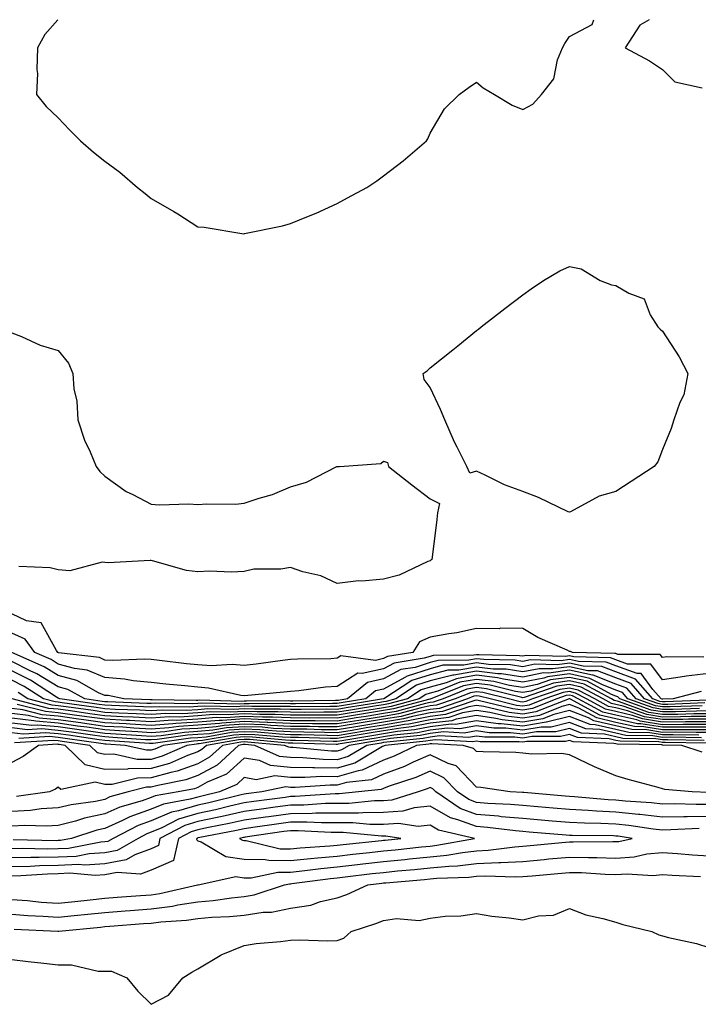
# Model space of a CAD drawing. Units: inches. Extents: x 928883 to 931523, y 7221338 to 7223978.
# Drawn here: x 931300 to 931446, y 7223766 to 7223978 of the extents above; entities that cross this region are included whole.
import ezdxf

# ---------------------------------------------------------------- set-up
doc = ezdxf.new("R2010")
doc.units = ezdxf.units.IN
doc.header["$MEASUREMENT"] = 0
doc.layers.add('Contour_92887221', color=7, linetype='Continuous', true_color=0x65d79b)

msp = doc.modelspace()

# ---------------------------------------------------------------- linework, layer by layer
at = {"layer": 'Contour_92887221'}
for points in [[(931307.93, 7223978, 3199), (931305.13, 7223974.83, 3199), (931303.54, 7223971.92, 3199), (931303.4, 7223967.27, 3199), (931303.54, 7223966.43, 3199), (931303.34, 7223961.92, 3199), (931305.45, 7223959.32, 3199), (931308.05, 7223956.88, 3199), (931310.46, 7223954.32, 3199), (931312.81, 7223951.92, 3199), (931315.62, 7223949.5, 3199), (931318.05, 7223947.6, 3199), (931321.31, 7223945.18, 3199), (931325.11, 7223941.92, 3199), (931326.71, 7223940.59, 3199), (931328.05, 7223939.52, 3199), (931332.9, 7223936.78, 3199), (931333.76, 7223936.22, 3199), (931338.05, 7223933.46, 3199), (931339.47, 7223933.35, 3199), (931348.01, 7223931.96, 3199), (931348.05, 7223931.96, 3199), (931348.1, 7223931.98, 3199), (931356.27, 7223933.7, 3199), (931358.05, 7223934.15, 3199), (931361.88, 7223935.75, 3199), (931363.57, 7223936.41, 3199), (931368.05, 7223938.44, 3199), (931370.3, 7223939.67, 3199), (931374.46, 7223941.92, 3199), (931376.62, 7223943.35, 3199), (931378.05, 7223944.4, 3199), (931382.3, 7223947.68, 3199), (931387.32, 7223951.92, 3199), (931387.56, 7223952.41, 3199), (931388.05, 7223953.56, 3199), (931391.17, 7223958.8, 3199), (931394.32, 7223961.92, 3199), (931396.47, 7223963.5, 3199), (931398.05, 7223964.54, 3199), (931399.5, 7223963.37, 3199), (931401.95, 7223961.92, 3199), (931405.72, 7223959.6, 3199), (931408.05, 7223958.72, 3199), (931410.16, 7223959.81, 3199), (931412.06, 7223961.92, 3199), (931414.68, 7223965.3, 3199), (931415.51, 7223969.38, 3199), (931416.52, 7223971.92, 3199), (931417.08, 7223972.88, 3199), (931418.05, 7223974.38, 3199), (931422.96, 7223977, 3199), (931423.31, 7223978, 3199)], [(931435.22, 7223978, 3199), (931433.17, 7223976.8, 3199), (931430.05, 7223971.92, 3199), (931435.26, 7223969.13, 3199), (931438.05, 7223967.31, 3199), (931440.73, 7223964.6, 3199), (931446.59, 7223963.38, 3199)], [(931298.05, 7223910.63, 3198), (931300.13, 7223909.85, 3198), (931304.17, 7223908.03, 3198), (931308.05, 7223906.86, 3198), (931310.25, 7223904.13, 3198), (931311.18, 7223901.92, 3198), (931311.38, 7223898.6, 3198), (931312.07, 7223895.94, 3198), (931312.22, 7223891.92, 3198), (931313.69, 7223887.56, 3198), (931314.92, 7223885.06, 3198), (931316.23, 7223881.92, 3198), (931316.96, 7223880.83, 3198), (931318.05, 7223879.81, 3198), (931322.63, 7223876.51, 3198), (931324.11, 7223875.85, 3198), (931328.05, 7223873.83, 3198), (931329.78, 7223873.66, 3198), (931336.11, 7223873.87, 3198), (931338.05, 7223873.72, 3198), (931340.04, 7223873.91, 3198), (931346.16, 7223873.81, 3198), (931348.05, 7223874.05, 3198), (931351.26, 7223875.12, 3198), (931354.12, 7223875.85, 3198), (931358.05, 7223877.56, 3198), (931361.47, 7223878.5, 3198), (931368.01, 7223881.88, 3198), (931368.05, 7223881.9, 3198), (931368.08, 7223881.88, 3198), (931368.54, 7223881.92, 3198), (931377.45, 7223882.53, 3198), (931378.05, 7223883.07, 3198), (931378.91, 7223882.78, 3198), (931379.1, 7223881.92, 3198), (931384.1, 7223877.97, 3198), (931388.05, 7223874.95, 3198), (931390.07, 7223873.93, 3198), (931389.67, 7223871.92, 3198), (931389.49, 7223870.49, 3198), (931388.49, 7223862.37, 3198), (931388.44, 7223861.92, 3198), (931388.21, 7223861.76, 3198), (931388.05, 7223861.63, 3198), (931387.6, 7223861.47, 3198), (931381.44, 7223858.54, 3198), (931378.05, 7223857.68, 3198), (931373.39, 7223857.25, 3198), (931372.68, 7223857.29, 3198), (931368.05, 7223856.72, 3198), (931364.54, 7223858.42, 3198), (931360.7, 7223859.26, 3198), (931358.05, 7223860.16, 3198), (931355.94, 7223859.81, 3198), (931350.13, 7223859.83, 3198), (931348.05, 7223859.3, 3198), (931345.31, 7223859.19, 3198), (931340.57, 7223859.4, 3198), (931338.05, 7223859.26, 3198), (931335.65, 7223859.52, 3198), (931328.33, 7223861.65, 3198), (931328.05, 7223861.69, 3198), (931327.82, 7223861.69, 3198), (931318.76, 7223861.22, 3198), (931318.05, 7223861.24, 3198), (931317.47, 7223861.33, 3198), (931310.51, 7223859.46, 3198), (931308.05, 7223859.67, 3198), (931306.28, 7223860.14, 3198), (931299.56, 7223860.42, 3198)], [(931446.99, 7223840.87, 3199), (931439.02, 7223840.94, 3199), (931438.05, 7223840.81, 3199), (931437.58, 7223841.45, 3199), (931428.48, 7223841.49, 3199), (931428.05, 7223841.65, 3199), (931427.85, 7223841.72, 3199), (931418.69, 7223841.92, 3199), (931418.26, 7223842.13, 3199), (931418.05, 7223842.15, 3199), (931417.58, 7223842.39, 3199), (931411.27, 7223845.14, 3199), (931408.05, 7223847.06, 3199), (931403.23, 7223847.1, 3199), (931402.95, 7223847.02, 3199), (931398.05, 7223847.06, 3199), (931393.84, 7223846.12, 3199), (931392.08, 7223845.94, 3199), (931388.05, 7223845.22, 3199), (931385.8, 7223844.17, 3199), (931384.38, 7223841.92, 3199), (931378.91, 7223841.06, 3199), (931378.05, 7223840.59, 3199), (931376.32, 7223840.2, 3199), (931368.82, 7223841.16, 3199), (931368.05, 7223840.67, 3199), (931366.7, 7223840.57, 3199), (931359.49, 7223840.47, 3199), (931358.05, 7223840.38, 3199), (931356.29, 7223840.16, 3199), (931350.6, 7223839.36, 3199), (931348.05, 7223839.09, 3199), (931345.46, 7223839.32, 3199), (931340.95, 7223839.03, 3199), (931338.05, 7223839.22, 3199), (931335.61, 7223839.48, 3199), (931329.8, 7223840.18, 3199), (931328.05, 7223840.36, 3199), (931326.62, 7223840.49, 3199), (931319.81, 7223840.16, 3199), (931318.05, 7223840.28, 3199), (931316.91, 7223840.79, 3199), (931308.12, 7223841.84, 3199), (931308.05, 7223841.86, 3199), (931308.02, 7223841.88, 3199), (931307.95, 7223841.92, 3199), (931307.64, 7223842.33, 3199), (931304.39, 7223848.27, 3199), (931301.23, 7223848.74, 3199), (931298.05, 7223850.22, 3199)], [(931448.05, 7223837.35, 3200), (931443.17, 7223836.8, 3200), (931442.84, 7223836.72, 3200), (931438.05, 7223836, 3200), (931435.54, 7223839.4, 3200), (931430.55, 7223839.42, 3200), (931428.05, 7223840.34, 3200), (931426.9, 7223840.77, 3200), (931419.02, 7223840.94, 3200), (931418.05, 7223841.16, 3200), (931417.17, 7223841.04, 3200), (931408.75, 7223841.22, 3200), (931408.05, 7223841.08, 3200), (931407.32, 7223841.2, 3200), (931398.61, 7223841.37, 3200), (931398.05, 7223841.43, 3200), (931397.46, 7223841.33, 3200), (931388.73, 7223841.24, 3200), (931388.05, 7223841.06, 3200), (931386.78, 7223840.65, 3200), (931380.33, 7223839.63, 3200), (931378.05, 7223838.4, 3200), (931373.47, 7223837.35, 3200), (931372.51, 7223837.47, 3200), (931368.05, 7223834.58, 3200), (931365.55, 7223834.42, 3200), (931359.81, 7223833.68, 3200), (931358.05, 7223833.54, 3200), (931356.59, 7223833.37, 3200), (931348.81, 7223832.68, 3200), (931348.05, 7223832.58, 3200), (931347.31, 7223832.66, 3200), (931340.38, 7223834.24, 3200), (931338.05, 7223834.42, 3200), (931335.26, 7223834.71, 3200), (931331.22, 7223835.1, 3200), (931328.05, 7223835.44, 3200), (931324.18, 7223835.79, 3200), (931322.31, 7223836.18, 3200), (931318.05, 7223836.49, 3200), (931314.25, 7223838.11, 3200), (931311.52, 7223838.44, 3200), (931308.05, 7223839.42, 3200), (931306.5, 7223840.36, 3200), (931303.01, 7223841.92, 3200), (931300.89, 7223844.75, 3200), (931298.05, 7223846.08, 3200)], [(931446.43, 7223833.54, 3201), (931440.38, 7223831.92, 3201), (931438.13, 7223831.84, 3201), (931438.05, 7223831.84, 3201), (931437.98, 7223831.84, 3201), (931437.78, 7223831.92, 3201), (931436, 7223833.97, 3201), (931433.49, 7223837.37, 3201), (931432.61, 7223837.37, 3201), (931428.05, 7223839.03, 3201), (931425.96, 7223839.83, 3201), (931420.01, 7223839.97, 3201), (931418.05, 7223840.4, 3201), (931416.28, 7223840.14, 3201), (931409.68, 7223840.3, 3201), (931408.05, 7223839.97, 3201), (931406.36, 7223840.22, 3201), (931399.61, 7223840.36, 3201), (931398.05, 7223840.55, 3201), (931396.39, 7223840.26, 3201), (931389.78, 7223840.18, 3201), (931388.05, 7223839.75, 3201), (931384.83, 7223838.7, 3201), (931381.75, 7223838.21, 3201), (931378.05, 7223836.22, 3201), (931374.56, 7223835.42, 3201), (931370.27, 7223831.92, 3201), (931368.35, 7223831.61, 3201), (931368.05, 7223831.57, 3201), (931367.7, 7223831.57, 3201), (931358.51, 7223831.45, 3201), (931358.05, 7223831.45, 3201), (931357.61, 7223831.47, 3201), (931348.56, 7223831.41, 3201), (931348.05, 7223831.43, 3201), (931347.52, 7223831.39, 3201), (931338.35, 7223831.63, 3201), (931338.05, 7223831.59, 3201), (931337.71, 7223831.57, 3201), (931328.26, 7223831.71, 3201), (931327.84, 7223831.71, 3201), (931322.15, 7223831.92, 3201), (931318.76, 7223832.62, 3201), (931318.05, 7223832.68, 3201), (931316.72, 7223833.25, 3201), (931312, 7223835.87, 3201), (931308.05, 7223836.96, 3201), (931304.97, 7223838.83, 3201), (931298.07, 7223841.92, 3201)], [(931447.76, 7223831.63, 3202), (931438.67, 7223831.3, 3202), (931438.05, 7223831.3, 3202), (931437.51, 7223831.37, 3202), (931436, 7223831.92, 3202), (931432.3, 7223836.18, 3202), (931428.05, 7223837.74, 3202), (931425.01, 7223838.87, 3202), (931421, 7223838.97, 3202), (931418.05, 7223839.63, 3202), (931415.39, 7223839.26, 3202), (931410.61, 7223839.36, 3202), (931408.05, 7223838.85, 3202), (931405.39, 7223839.26, 3202), (931400.62, 7223839.34, 3202), (931398.05, 7223839.65, 3202), (931395.32, 7223839.19, 3202), (931390.83, 7223839.15, 3202), (931388.05, 7223838.42, 3202), (931383.14, 7223836.84, 3202), (931382.63, 7223836.51, 3202), (931378.05, 7223834.03, 3202), (931376.34, 7223833.64, 3202), (931374.23, 7223831.92, 3202), (931368.89, 7223831.08, 3202), (931368.05, 7223830.94, 3202), (931367.07, 7223830.94, 3202), (931359.12, 7223830.85, 3202), (931358.05, 7223830.87, 3202), (931357.03, 7223830.9, 3202), (931349.13, 7223830.85, 3202), (931348.05, 7223830.88, 3202), (931346.94, 7223830.81, 3202), (931338.96, 7223831, 3202), (931338.05, 7223830.92, 3202), (931337, 7223830.87, 3202), (931328.99, 7223830.98, 3202), (931328.05, 7223830.92, 3202), (931327.1, 7223830.96, 3202), (931318.69, 7223831.28, 3202), (931318.05, 7223831.31, 3202), (931317.52, 7223831.39, 3202), (931313.74, 7223831.92, 3202), (931310.08, 7223833.95, 3202), (931308.05, 7223834.52, 3202), (931303.45, 7223837.33, 3202), (931302.01, 7223837.97, 3202), (931298.05, 7223839.93, 3202)], [(931447.17, 7223831.04, 3203), (931439.22, 7223830.75, 3203), (931438.05, 7223830.75, 3203), (931437.04, 7223830.9, 3203), (931434.22, 7223831.92, 3203), (931431.35, 7223835.22, 3203), (931428.05, 7223836.43, 3203), (931424.07, 7223837.94, 3203), (931421.99, 7223837.97, 3203), (931418.05, 7223838.85, 3203), (931414.5, 7223838.37, 3203), (931411.54, 7223838.42, 3203), (931408.05, 7223837.74, 3203), (931404.42, 7223838.29, 3203), (931401.63, 7223838.35, 3203), (931398.05, 7223838.78, 3203), (931394.25, 7223838.11, 3203), (931391.88, 7223838.09, 3203), (931388.05, 7223837.12, 3203), (931384.13, 7223835.85, 3203), (931378.14, 7223831.92, 3203), (931378.07, 7223831.9, 3203), (931378.05, 7223831.9, 3203), (931378.03, 7223831.9, 3203), (931369.44, 7223830.53, 3203), (931368.05, 7223830.3, 3203), (931366.45, 7223830.32, 3203), (931359.73, 7223830.24, 3203), (931358.05, 7223830.26, 3203), (931356.45, 7223830.32, 3203), (931349.7, 7223830.26, 3203), (931348.05, 7223830.34, 3203), (931346.35, 7223830.22, 3203), (931339.58, 7223830.38, 3203), (931338.05, 7223830.26, 3203), (931336.28, 7223830.16, 3203), (931329.72, 7223830.24, 3203), (931328.05, 7223830.12, 3203), (931326.36, 7223830.22, 3203), (931319.49, 7223830.47, 3203), (931318.05, 7223830.55, 3203), (931316.85, 7223830.73, 3203), (931308.36, 7223831.92, 3203), (931308.16, 7223832.04, 3203), (931308.05, 7223832.06, 3203), (931307.69, 7223832.29, 3203), (931302.07, 7223835.94, 3203), (931298.05, 7223837.94, 3203)], [(931446.59, 7223830.46, 3204), (931439.76, 7223830.22, 3204), (931438.05, 7223830.2, 3204), (931436.57, 7223830.44, 3204), (931432.43, 7223831.92, 3204), (931430.39, 7223834.26, 3204), (931428.05, 7223835.12, 3204), (931423.12, 7223837, 3204), (931422.98, 7223837, 3204), (931418.05, 7223838.09, 3204), (931413.61, 7223837.49, 3204), (931412.47, 7223837.51, 3204), (931408.05, 7223836.61, 3204), (931403.45, 7223837.31, 3204), (931402.63, 7223837.33, 3204), (931398.05, 7223837.9, 3204), (931393.18, 7223837.06, 3204), (931392.92, 7223837.04, 3204), (931388.05, 7223835.79, 3204), (931385.13, 7223834.85, 3204), (931380.66, 7223831.92, 3204), (931378.6, 7223831.37, 3204), (931378.05, 7223831.28, 3204), (931377.28, 7223831.14, 3204), (931369.98, 7223829.99, 3204), (931368.05, 7223829.67, 3204), (931365.83, 7223829.69, 3204), (931360.34, 7223829.63, 3204), (931358.05, 7223829.65, 3204), (931355.87, 7223829.73, 3204), (931350.27, 7223829.69, 3204), (931348.05, 7223829.79, 3204), (931345.76, 7223829.63, 3204), (931340.2, 7223829.77, 3204), (931338.05, 7223829.6, 3204), (931335.57, 7223829.44, 3204), (931330.45, 7223829.52, 3204), (931328.05, 7223829.34, 3204), (931325.61, 7223829.48, 3204), (931320.29, 7223829.67, 3204), (931318.05, 7223829.79, 3204), (931316.19, 7223830.06, 3204), (931308.88, 7223831.08, 3204), (931308.05, 7223831.22, 3204), (931307.4, 7223831.26, 3204), (931304.86, 7223831.92, 3204), (931300.73, 7223834.6, 3204), (931298.05, 7223835.94, 3204)], [(931446.01, 7223829.87, 3205), (931440.3, 7223829.67, 3205), (931438.05, 7223829.65, 3205), (931436.1, 7223829.97, 3205), (931430.65, 7223831.92, 3205), (931429.44, 7223833.31, 3205), (931428.05, 7223833.81, 3205), (931424.99, 7223834.99, 3205), (931422.47, 7223836.33, 3205), (931418.05, 7223837.33, 3205), (931413.3, 7223836.67, 3205), (931412.53, 7223836.39, 3205), (931408.05, 7223835.49, 3205), (931403.83, 7223836.14, 3205), (931402.59, 7223836.45, 3205), (931398.05, 7223837, 3205), (931393.71, 7223836.26, 3205), (931391.49, 7223835.36, 3205), (931388.05, 7223834.48, 3205), (931386.12, 7223833.85, 3205), (931383.17, 7223831.92, 3205), (931379.14, 7223830.83, 3205), (931378.05, 7223830.65, 3205), (931376.53, 7223830.4, 3205), (931370.52, 7223829.44, 3205), (931368.05, 7223829.05, 3205), (931365.2, 7223829.07, 3205), (931360.95, 7223829.03, 3205), (931358.05, 7223829.05, 3205), (931355.29, 7223829.17, 3205), (931350.84, 7223829.13, 3205), (931348.05, 7223829.24, 3205), (931345.17, 7223829.05, 3205), (931340.82, 7223829.15, 3205), (931338.05, 7223828.91, 3205), (931334.86, 7223828.74, 3205), (931331.18, 7223828.78, 3205), (931328.05, 7223828.56, 3205), (931324.87, 7223828.74, 3205), (931321.09, 7223828.87, 3205), (931318.05, 7223829.03, 3205), (931315.53, 7223829.4, 3205), (931309.76, 7223830.2, 3205), (931308.05, 7223830.46, 3205), (931306.7, 7223830.57, 3205), (931301.47, 7223831.92, 3205), (931299.4, 7223833.27, 3205)], [(931448.05, 7223828.17, 3208), (931444.26, 7223828.13, 3208), (931441.93, 7223828.05, 3208), (931438.05, 7223828.01, 3208), (931434.68, 7223828.56, 3208), (931429.59, 7223830.38, 3208), (931428.05, 7223830.73, 3208), (931427.08, 7223830.96, 3208), (931425.29, 7223831.92, 3208), (931420.58, 7223834.46, 3208), (931418.05, 7223835.03, 3208), (931415.33, 7223834.63, 3208), (931408.33, 7223832.21, 3208), (931408.05, 7223832.15, 3208), (931407.78, 7223832.19, 3208), (931400.22, 7223834.09, 3208), (931398.05, 7223834.34, 3208), (931395.98, 7223833.99, 3208), (931390.84, 7223831.92, 3208), (931388.75, 7223831.22, 3208), (931388.05, 7223831.14, 3208), (931387.06, 7223830.94, 3208), (931380.74, 7223829.22, 3208), (931378.05, 7223828.78, 3208), (931374.3, 7223828.17, 3208), (931372.15, 7223827.82, 3208), (931368.05, 7223827.15, 3208), (931363.33, 7223827.19, 3208), (931362.78, 7223827.19, 3208), (931358.05, 7223827.23, 3208), (931353.56, 7223827.43, 3208), (931352.55, 7223827.43, 3208), (931348.05, 7223827.6, 3208), (931343.41, 7223827.27, 3208), (931342.67, 7223827.29, 3208), (931338.05, 7223826.92, 3208), (931333.34, 7223826.63, 3208), (931332.67, 7223826.55, 3208), (931328.05, 7223826.22, 3208), (931323.5, 7223826.47, 3208), (931322.65, 7223826.53, 3208), (931318.05, 7223826.76, 3208), (931313.54, 7223827.41, 3208), (931312.41, 7223827.56, 3208), (931308.05, 7223828.19, 3208), (931304.61, 7223828.48, 3208), (931300.4, 7223829.58, 3208), (931298.05, 7223829.85, 3208)], [(931448.05, 7223829.32, 3206), (931445.42, 7223829.3, 3206), (931440.84, 7223829.13, 3206), (931438.05, 7223829.11, 3206), (931435.62, 7223829.5, 3206), (931428.87, 7223831.92, 3206), (931428.49, 7223832.35, 3206), (931428.05, 7223832.53, 3206), (931427.09, 7223832.88, 3206), (931421.84, 7223835.71, 3206), (931418.05, 7223836.55, 3206), (931413.98, 7223836, 3206), (931411.13, 7223835.01, 3206), (931408.05, 7223834.38, 3206), (931405.14, 7223834.83, 3206), (931401.8, 7223835.67, 3206), (931398.05, 7223836.12, 3206), (931394.47, 7223835.49, 3206), (931389.71, 7223833.58, 3206), (931388.05, 7223833.15, 3206), (931387.12, 7223832.86, 3206), (931385.69, 7223831.92, 3206), (931379.67, 7223830.3, 3206), (931378.05, 7223830.03, 3206), (931375.78, 7223829.65, 3206), (931371.06, 7223828.91, 3206), (931368.05, 7223828.42, 3206), (931364.58, 7223828.44, 3206), (931361.56, 7223828.4, 3206), (931358.05, 7223828.44, 3206), (931354.71, 7223828.58, 3206), (931351.41, 7223828.56, 3206), (931348.05, 7223828.7, 3206), (931344.58, 7223828.46, 3206), (931341.44, 7223828.54, 3206), (931338.05, 7223828.25, 3206), (931334.15, 7223828.01, 3206), (931331.92, 7223828.05, 3206), (931328.05, 7223827.78, 3206), (931324.13, 7223827.99, 3206), (931321.89, 7223828.07, 3206), (931318.05, 7223828.29, 3206), (931314.86, 7223828.74, 3206), (931310.64, 7223829.32, 3206), (931308.05, 7223829.69, 3206), (931306, 7223829.87, 3206), (931298.09, 7223831.92, 3206)], [(931448.05, 7223828.74, 3207), (931444.84, 7223828.72, 3207), (931441.38, 7223828.58, 3207), (931438.05, 7223828.56, 3207), (931435.15, 7223829.03, 3207), (931428.59, 7223831.37, 3207), (931428.05, 7223831.51, 3207), (931427.71, 7223831.59, 3207), (931427.08, 7223831.92, 3207), (931421.21, 7223835.08, 3207), (931418.05, 7223835.79, 3207), (931414.65, 7223835.32, 3207), (931409.73, 7223833.6, 3207), (931408.05, 7223833.27, 3207), (931406.46, 7223833.5, 3207), (931401, 7223834.87, 3207), (931398.05, 7223835.24, 3207), (931395.22, 7223834.75, 3207), (931388.21, 7223831.92, 3207), (931388.09, 7223831.88, 3207), (931388.05, 7223831.88, 3207), (931388, 7223831.86, 3207), (931380.21, 7223829.77, 3207), (931378.05, 7223829.4, 3207), (931375.04, 7223828.91, 3207), (931371.6, 7223828.37, 3207), (931368.05, 7223827.78, 3207), (931363.95, 7223827.82, 3207), (931362.17, 7223827.8, 3207), (931358.05, 7223827.84, 3207), (931354.13, 7223828.01, 3207), (931351.98, 7223827.99, 3207), (931348.05, 7223828.15, 3207), (931344, 7223827.86, 3207), (931342.05, 7223827.92, 3207), (931338.05, 7223827.58, 3207), (931333.44, 7223827.31, 3207), (931332.65, 7223827.33, 3207), (931328.05, 7223827, 3207), (931323.39, 7223827.25, 3207), (931322.69, 7223827.27, 3207), (931318.05, 7223827.53, 3207), (931314.2, 7223828.07, 3207), (931311.52, 7223828.44, 3207), (931308.05, 7223828.93, 3207), (931305.31, 7223829.19, 3207), (931299.22, 7223830.75, 3207)], [(931448.05, 7223827.58, 3209), (931443.67, 7223827.55, 3209), (931442.47, 7223827.51, 3209), (931438.05, 7223827.47, 3209), (931434.21, 7223828.07, 3209), (931430.58, 7223829.38, 3209), (931428.05, 7223829.97, 3209), (931426.46, 7223830.32, 3209), (931423.49, 7223831.92, 3209), (931419.96, 7223833.83, 3209), (931418.05, 7223834.24, 3209), (931416, 7223833.97, 3209), (931410.13, 7223831.92, 3209), (931408.64, 7223831.33, 3209), (931408.05, 7223831.24, 3209), (931407.43, 7223831.3, 3209), (931404.92, 7223831.92, 3209), (931399.43, 7223833.29, 3209), (931398.05, 7223833.46, 3209), (931396.74, 7223833.23, 3209), (931393.47, 7223831.92, 3209), (931389.42, 7223830.55, 3209), (931388.05, 7223830.4, 3209), (931386.14, 7223830.01, 3209), (931381.28, 7223828.7, 3209), (931378.05, 7223828.15, 3209), (931373.55, 7223827.43, 3209), (931372.69, 7223827.29, 3209), (931368.05, 7223826.53, 3209), (931363.4, 7223826.57, 3209), (931362.72, 7223826.59, 3209), (931358.05, 7223826.63, 3209), (931353.13, 7223826.84, 3209), (931352.98, 7223826.86, 3209), (931348.05, 7223827.06, 3209), (931343.25, 7223826.72, 3209), (931342.77, 7223826.63, 3209), (931338.05, 7223826.24, 3209), (931333.97, 7223826, 3209), (931331.83, 7223825.71, 3209), (931328.05, 7223825.44, 3209), (931324.33, 7223825.63, 3209), (931321.94, 7223825.81, 3209), (931318.05, 7223826, 3209), (931313.28, 7223826.69, 3209), (931312.87, 7223826.74, 3209), (931308.05, 7223827.43, 3209), (931303.91, 7223827.78, 3209), (931301.58, 7223828.38, 3209), (931298.05, 7223828.81, 3209)], [(931448.05, 7223827, 3210), (931443.09, 7223826.96, 3210), (931443.01, 7223826.96, 3210), (931438.05, 7223826.92, 3210), (931433.74, 7223827.6, 3210), (931431.59, 7223828.38, 3210), (931428.05, 7223829.19, 3210), (931425.83, 7223829.69, 3210), (931421.7, 7223831.92, 3210), (931419.33, 7223833.19, 3210), (931418.05, 7223833.48, 3210), (931416.68, 7223833.29, 3210), (931412.74, 7223831.92, 3210), (931409.38, 7223830.59, 3210), (931408.05, 7223830.38, 3210), (931406.66, 7223830.53, 3210), (931400.97, 7223831.92, 3210), (931398.64, 7223832.51, 3210), (931398.05, 7223832.58, 3210), (931397.49, 7223832.49, 3210), (931396.1, 7223831.92, 3210), (931390.08, 7223829.89, 3210), (931388.05, 7223829.65, 3210), (931385.21, 7223829.07, 3210), (931381.81, 7223828.15, 3210), (931378.05, 7223827.53, 3210), (931373.23, 7223826.74, 3210), (931372.8, 7223826.67, 3210), (931368.05, 7223825.9, 3210), (931364.04, 7223825.94, 3210), (931362.12, 7223825.98, 3210), (931358.05, 7223826.02, 3210), (931353.76, 7223826.22, 3210), (931352.45, 7223826.33, 3210), (931348.05, 7223826.49, 3210), (931343.76, 7223826.22, 3210), (931342.03, 7223825.9, 3210), (931338.05, 7223825.57, 3210), (931334.6, 7223825.38, 3210), (931330.99, 7223824.85, 3210), (931328.05, 7223824.65, 3210), (931325.16, 7223824.81, 3210), (931321.21, 7223825.08, 3210), (931318.05, 7223825.24, 3210), (931314.17, 7223825.81, 3210), (931312.21, 7223826.08, 3210), (931308.05, 7223826.67, 3210), (931303.22, 7223827.1, 3210), (931302.76, 7223827.21, 3210), (931298.05, 7223827.76, 3210)], [(931448.05, 7223826.43, 3211), (931443.58, 7223826.39, 3211), (931442.54, 7223826.41, 3211), (931438.05, 7223826.37, 3211), (931433.27, 7223827.13, 3211), (931432.58, 7223827.39, 3211), (931428.05, 7223828.42, 3211), (931425.2, 7223829.07, 3211), (931419.91, 7223831.92, 3211), (931418.7, 7223832.56, 3211), (931418.05, 7223832.72, 3211), (931417.35, 7223832.62, 3211), (931415.34, 7223831.92, 3211), (931410.12, 7223829.85, 3211), (931408.05, 7223829.52, 3211), (931405.88, 7223829.75, 3211), (931398.38, 7223831.59, 3211), (931398.05, 7223831.63, 3211), (931397.71, 7223831.57, 3211), (931390.74, 7223829.22, 3211), (931388.05, 7223828.91, 3211), (931384.28, 7223828.15, 3211), (931382.34, 7223827.62, 3211), (931378.05, 7223826.9, 3211), (931373.77, 7223826.2, 3211), (931372.05, 7223825.92, 3211), (931368.05, 7223825.28, 3211), (931364.67, 7223825.3, 3211), (931361.52, 7223825.4, 3211), (931358.05, 7223825.42, 3211), (931354.39, 7223825.57, 3211), (931351.93, 7223825.81, 3211), (931348.05, 7223825.94, 3211), (931344.28, 7223825.69, 3211), (931341.31, 7223825.18, 3211), (931338.05, 7223824.91, 3211), (931335.23, 7223824.73, 3211), (931330.15, 7223824.01, 3211), (931328.05, 7223823.87, 3211), (931325.98, 7223823.99, 3211), (931320.5, 7223824.36, 3211), (931318.05, 7223824.5, 3211), (931315.05, 7223824.91, 3211), (931311.55, 7223825.42, 3211), (931308.05, 7223825.9, 3211), (931303.67, 7223826.3, 3211), (931302.35, 7223826.22, 3211), (931298.05, 7223826.72, 3211)], [(931448.05, 7223825.85, 3212), (931444.15, 7223825.81, 3212), (931441.99, 7223825.87, 3212), (931438.05, 7223825.83, 3212), (931433.4, 7223826.57, 3212), (931432.71, 7223826.59, 3212), (931428.05, 7223827.64, 3212), (931424.58, 7223828.44, 3212), (931418.11, 7223831.92, 3212), (931418.07, 7223831.94, 3212), (931418.03, 7223831.94, 3212), (931417.96, 7223831.92, 3212), (931410.85, 7223829.11, 3212), (931408.05, 7223828.66, 3212), (931405.11, 7223828.97, 3212), (931399.66, 7223830.32, 3212), (931398.05, 7223830.53, 3212), (931396.37, 7223830.24, 3212), (931391.4, 7223828.56, 3212), (931388.05, 7223828.17, 3212), (931383.35, 7223827.21, 3212), (931382.88, 7223827.1, 3212), (931378.05, 7223826.28, 3212), (931374.3, 7223825.67, 3212), (931371.3, 7223825.16, 3212), (931368.05, 7223824.63, 3212), (931365.31, 7223824.67, 3212), (931360.92, 7223824.79, 3212), (931358.05, 7223824.81, 3212), (931355.02, 7223824.95, 3212), (931351.4, 7223825.28, 3212), (931348.05, 7223825.4, 3212), (931344.79, 7223825.18, 3212), (931340.57, 7223824.44, 3212), (931338.05, 7223824.24, 3212), (931335.86, 7223824.11, 3212), (931329.31, 7223823.17, 3212), (931328.05, 7223823.09, 3212), (931326.81, 7223823.15, 3212), (931319.77, 7223823.64, 3212), (931318.05, 7223823.74, 3212), (931315.94, 7223824.03, 3212), (931310.89, 7223824.75, 3212), (931308.05, 7223825.16, 3212), (931304.51, 7223825.46, 3212), (931301.41, 7223825.28, 3212), (931298.05, 7223825.69, 3212)], [(931448.05, 7223825.28, 3213), (931444.73, 7223825.24, 3213), (931441.44, 7223825.3, 3213), (931438.05, 7223825.28, 3213), (931434.05, 7223825.92, 3213), (931432.08, 7223825.96, 3213), (931428.05, 7223826.86, 3213), (931423.95, 7223827.82, 3213), (931420.06, 7223829.91, 3213), (931418.05, 7223830.69, 3213), (931416.41, 7223830.28, 3213), (931411.59, 7223828.38, 3213), (931408.05, 7223827.78, 3213), (931404.33, 7223828.19, 3213), (931400.94, 7223829.03, 3213), (931398.05, 7223829.44, 3213), (931395.03, 7223828.91, 3213), (931392.07, 7223827.9, 3213), (931388.05, 7223827.43, 3213), (931383.47, 7223826.51, 3213), (931382.54, 7223826.41, 3213), (931378.05, 7223825.65, 3213), (931374.84, 7223825.12, 3213), (931370.55, 7223824.42, 3213), (931368.05, 7223824.01, 3213), (931365.94, 7223824.03, 3213), (931360.33, 7223824.19, 3213), (931358.05, 7223824.21, 3213), (931355.65, 7223824.32, 3213), (931350.88, 7223824.75, 3213), (931348.05, 7223824.85, 3213), (931345.3, 7223824.67, 3213), (931339.85, 7223823.72, 3213), (931338.05, 7223823.56, 3213), (931336.5, 7223823.48, 3213), (931328.47, 7223822.33, 3213), (931328.05, 7223822.31, 3213), (931327.64, 7223822.33, 3213), (931319.06, 7223822.92, 3213), (931318.05, 7223822.97, 3213), (931316.82, 7223823.15, 3213), (931310.22, 7223824.09, 3213), (931308.05, 7223824.4, 3213), (931305.34, 7223824.63, 3213), (931300.49, 7223824.36, 3213), (931298.05, 7223824.65, 3213)], [(931448.05, 7223824.69, 3214), (931445.3, 7223824.67, 3214), (931440.89, 7223824.75, 3214), (931438.05, 7223824.73, 3214), (931434.7, 7223825.28, 3214), (931431.46, 7223825.32, 3214), (931428.05, 7223826.1, 3214), (931423.32, 7223827.19, 3214), (931422.14, 7223827.84, 3214), (931418.05, 7223829.4, 3214), (931414.71, 7223828.58, 3214), (931412.33, 7223827.64, 3214), (931408.05, 7223826.92, 3214), (931403.55, 7223827.43, 3214), (931402.22, 7223827.74, 3214), (931398.05, 7223828.33, 3214), (931393.7, 7223827.56, 3214), (931392.73, 7223827.23, 3214), (931388.05, 7223826.69, 3214), (931384.09, 7223825.88, 3214), (931381.79, 7223825.65, 3214), (931378.05, 7223825.03, 3214), (931375.38, 7223824.6, 3214), (931369.79, 7223823.66, 3214), (931368.05, 7223823.38, 3214), (931366.58, 7223823.38, 3214), (931359.72, 7223823.6, 3214), (931358.05, 7223823.6, 3214), (931356.29, 7223823.68, 3214), (931350.35, 7223824.22, 3214), (931348.05, 7223824.3, 3214), (931345.81, 7223824.15, 3214), (931339.11, 7223822.99, 3214), (931338.05, 7223822.9, 3214), (931337.13, 7223822.84, 3214), (931330.61, 7223821.92, 3214), (931328.83, 7223821.14, 3214), (931328.05, 7223820.92, 3214), (931327.03, 7223820.9, 3214), (931322.44, 7223821.92, 3214), (931318.33, 7223822.21, 3214), (931318.05, 7223822.21, 3214), (931317.7, 7223822.27, 3214), (931309.56, 7223823.42, 3214), (931308.05, 7223823.64, 3214), (931306.16, 7223823.81, 3214), (931299.55, 7223823.42, 3214)], [(931446.45, 7223823.52, 3216), (931439.78, 7223823.66, 3216), (931438.05, 7223823.64, 3216), (931436, 7223823.97, 3216), (931430.2, 7223824.07, 3216), (931428.05, 7223824.56, 3216), (931424.62, 7223825.36, 3216), (931421.6, 7223825.47, 3216), (931418.05, 7223826.84, 3216), (931414.1, 7223825.87, 3216), (931411.99, 7223825.87, 3216), (931408.05, 7223825.2, 3216), (931404.36, 7223825.61, 3216), (931401.75, 7223825.61, 3216), (931398.05, 7223826.14, 3216), (931394.47, 7223825.49, 3216), (931391.78, 7223825.65, 3216), (931388.05, 7223825.2, 3216), (931385.32, 7223824.65, 3216), (931380.28, 7223824.15, 3216), (931378.05, 7223823.78, 3216), (931376.46, 7223823.5, 3216), (931368.29, 7223822.15, 3216), (931368.05, 7223822.12, 3216), (931367.84, 7223822.12, 3216), (931358.52, 7223822.39, 3216), (931358.05, 7223822.41, 3216), (931357.55, 7223822.43, 3216), (931349.3, 7223823.17, 3216), (931348.05, 7223823.21, 3216), (931346.84, 7223823.13, 3216), (931339.92, 7223821.92, 3216), (931338.94, 7223821.02, 3216), (931338.05, 7223820.53, 3216), (931335.88, 7223819.75, 3216), (931331.95, 7223818.01, 3216), (931328.05, 7223816.92, 3216), (931323.11, 7223816.86, 3216), (931322.96, 7223816.82, 3216), (931318.05, 7223816.74, 3216), (931313.86, 7223817.74, 3216), (931309.54, 7223821.92, 3216), (931308.24, 7223822.12, 3216), (931308.05, 7223822.13, 3216), (931307.82, 7223822.15, 3216), (931303.81, 7223821.92, 3216), (931300.46, 7223819.52, 3216), (931298.05, 7223818.27, 3216)], [(931445.88, 7223824.09, 3215), (931440.34, 7223824.21, 3215), (931438.05, 7223824.19, 3215), (931435.35, 7223824.62, 3215), (931430.83, 7223824.69, 3215), (931428.05, 7223825.32, 3215), (931423.62, 7223826.35, 3215), (931422.53, 7223826.39, 3215), (931418.05, 7223828.11, 3215), (931413.08, 7223826.9, 3215), (931413.02, 7223826.9, 3215), (931408.05, 7223826.06, 3215), (931403.39, 7223826.59, 3215), (931402.71, 7223826.59, 3215), (931398.05, 7223827.23, 3215), (931393.53, 7223826.43, 3215), (931392.62, 7223826.49, 3215), (931388.05, 7223825.94, 3215), (931384.71, 7223825.26, 3215), (931381.03, 7223824.91, 3215), (931378.05, 7223824.4, 3215), (931375.92, 7223824.05, 3215), (931369.04, 7223822.92, 3215), (931368.05, 7223822.76, 3215), (931367.21, 7223822.76, 3215), (931359.12, 7223822.99, 3215), (931358.05, 7223822.99, 3215), (931356.92, 7223823.05, 3215), (931349.82, 7223823.7, 3215), (931348.05, 7223823.76, 3215), (931346.33, 7223823.64, 3215), (931338.39, 7223822.25, 3215), (931338.05, 7223822.23, 3215), (931337.76, 7223822.21, 3215), (931335.71, 7223821.92, 3215), (931330.39, 7223819.58, 3215), (931328.05, 7223818.91, 3215), (931325.01, 7223818.89, 3215), (931319.97, 7223820.01, 3215), (931318.05, 7223819.97, 3215), (931316.47, 7223820.34, 3215), (931314.84, 7223821.92, 3215), (931308.9, 7223822.76, 3215), (931308.05, 7223822.9, 3215), (931306.99, 7223822.97, 3215), (931298.63, 7223822.49, 3215)], [(931447.6, 7223822.37, 3218), (931438.68, 7223822.55, 3218), (931438.05, 7223822.55, 3218), (931437.3, 7223822.66, 3218), (931428.94, 7223822.8, 3218), (931428.05, 7223823.01, 3218), (931426.63, 7223823.35, 3218), (931419.75, 7223823.62, 3218), (931418.05, 7223824.28, 3218), (931416.16, 7223823.81, 3218), (931409.92, 7223823.8, 3218), (931408.05, 7223823.48, 3218), (931406.3, 7223823.68, 3218), (931399.82, 7223823.68, 3218), (931398.05, 7223823.93, 3218), (931396.34, 7223823.64, 3218), (931390.09, 7223823.95, 3218), (931388.05, 7223823.72, 3218), (931386.56, 7223823.42, 3218), (931378.77, 7223822.64, 3218), (931378.05, 7223822.53, 3218), (931377.54, 7223822.43, 3218), (931374.43, 7223821.92, 3218), (931370.44, 7223819.52, 3218), (931368.05, 7223818.85, 3218), (931365.02, 7223818.89, 3218), (931360.68, 7223819.28, 3218), (931358.05, 7223819.34, 3218), (931355.68, 7223819.54, 3218), (931350.35, 7223821.92, 3218), (931348.24, 7223822.12, 3218), (931348.05, 7223822.12, 3218), (931347.86, 7223822.1, 3218), (931346.81, 7223821.92, 3218), (931342.26, 7223817.7, 3218), (931338.05, 7223815.42, 3218), (931335.48, 7223814.5, 3218), (931329.45, 7223813.33, 3218), (931328.05, 7223812.92, 3218), (931327.06, 7223812.92, 3218), (931323.08, 7223811.92, 3218), (931319.15, 7223810.83, 3218), (931318.05, 7223810.32, 3218), (931316.02, 7223809.89, 3218), (931310.81, 7223809.17, 3218), (931308.05, 7223808.46, 3218), (931304.37, 7223808.25, 3218), (931302.06, 7223807.92, 3218), (931298.05, 7223807.72, 3218)], [(931447.02, 7223822.96, 3217), (931439.23, 7223823.11, 3217), (931438.05, 7223823.09, 3217), (931436.65, 7223823.33, 3217), (931429.57, 7223823.44, 3217), (931428.05, 7223823.78, 3217), (931425.63, 7223824.34, 3217), (931420.68, 7223824.54, 3217), (931418.05, 7223825.55, 3217), (931415.13, 7223824.83, 3217), (931410.96, 7223824.83, 3217), (931408.05, 7223824.34, 3217), (931405.33, 7223824.63, 3217), (931400.78, 7223824.65, 3217), (931398.05, 7223825.03, 3217), (931395.4, 7223824.58, 3217), (931390.93, 7223824.81, 3217), (931388.05, 7223824.46, 3217), (931385.94, 7223824.03, 3217), (931379.52, 7223823.38, 3217), (931378.05, 7223823.15, 3217), (931377, 7223822.97, 3217), (931370.63, 7223821.92, 3217), (931369.02, 7223820.94, 3217), (931368.05, 7223820.67, 3217), (931366.82, 7223820.69, 3217), (931358.5, 7223821.47, 3217), (931358.05, 7223821.47, 3217), (931357.64, 7223821.51, 3217), (931356.74, 7223821.92, 3217), (931348.77, 7223822.64, 3217), (931348.05, 7223822.66, 3217), (931347.35, 7223822.62, 3217), (931343.36, 7223821.92, 3217), (931340.6, 7223819.36, 3217), (931338.05, 7223817.97, 3217), (931333.6, 7223816.37, 3217), (931332.23, 7223816.1, 3217), (931328.05, 7223814.93, 3217), (931325.08, 7223814.89, 3217), (931319.67, 7223813.54, 3217), (931318.05, 7223813.5, 3217), (931315.96, 7223814.01, 3217), (931308.57, 7223812.45, 3217), (931308.05, 7223812.92, 3217), (931307.45, 7223812.53, 3217), (931306.14, 7223811.92, 3217), (931299.06, 7223810.9, 3217)], [(931446.58, 7223820.46, 3219), (931442.25, 7223821.92, 3219), (931438.13, 7223822, 3219), (931438.05, 7223822, 3219), (931437.95, 7223822.02, 3219), (931428.31, 7223822.17, 3219), (931428.05, 7223822.23, 3219), (931427.63, 7223822.33, 3219), (931418.83, 7223822.7, 3219), (931418.05, 7223822.99, 3219), (931417.19, 7223822.78, 3219), (931408.89, 7223822.76, 3219), (931408.05, 7223822.62, 3219), (931407.26, 7223822.7, 3219), (931398.85, 7223822.72, 3219), (931398.05, 7223822.84, 3219), (931397.27, 7223822.7, 3219), (931389.25, 7223823.11, 3219), (931388.05, 7223822.97, 3219), (931387.17, 7223822.8, 3219), (931378.36, 7223821.92, 3219), (931378.15, 7223821.82, 3219), (931378.05, 7223821.78, 3219), (931377.79, 7223821.67, 3219), (931371.87, 7223818.09, 3219), (931368.05, 7223817.02, 3219), (931363.21, 7223817.08, 3219), (931362.86, 7223817.12, 3219), (931358.05, 7223817.19, 3219), (931353.7, 7223817.58, 3219), (931351.34, 7223818.64, 3219), (931348.05, 7223819.21, 3219), (931344.22, 7223815.75, 3219), (931340.11, 7223813.99, 3219), (931338.05, 7223812.86, 3219), (931337.36, 7223812.6, 3219), (931333.81, 7223811.92, 3219), (931328.92, 7223811.04, 3219), (931328.05, 7223810.69, 3219), (931326.13, 7223810.01, 3219), (931321.32, 7223808.66, 3219), (931318.05, 7223807.17, 3219), (931313.71, 7223806.26, 3219), (931311.77, 7223805.63, 3219), (931308.05, 7223804.69, 3219), (931305.43, 7223804.54, 3219), (931300.84, 7223804.71, 3219), (931298.05, 7223804.58, 3219)], [(931447.96, 7223811.82, 3220), (931444.43, 7223811.92, 3220), (931438.6, 7223812.47, 3220), (931438.05, 7223812.6, 3220), (931437.11, 7223812.86, 3220), (931430.72, 7223814.6, 3220), (931428.05, 7223815.34, 3220), (931423.42, 7223817.29, 3220), (931421.95, 7223818.03, 3220), (931418.05, 7223819.87, 3220), (931416.31, 7223820.18, 3220), (931409.95, 7223820.03, 3220), (931408.05, 7223820.26, 3220), (931406.53, 7223820.4, 3220), (931399.46, 7223820.51, 3220), (931398.05, 7223820.61, 3220), (931397.42, 7223821.28, 3220), (931395.19, 7223821.92, 3220), (931388.41, 7223822.27, 3220), (931388.05, 7223822.23, 3220), (931387.79, 7223822.17, 3220), (931385.16, 7223821.92, 3220), (931380.35, 7223819.62, 3220), (931378.05, 7223818.74, 3220), (931373.41, 7223816.57, 3220), (931372.61, 7223816.47, 3220), (931368.05, 7223815.18, 3220), (931364.74, 7223815.22, 3220), (931361.12, 7223814.99, 3220), (931358.05, 7223815.05, 3220), (931354.62, 7223815.34, 3220), (931350.65, 7223814.52, 3220), (931348.05, 7223814.99, 3220), (931346.44, 7223813.52, 3220), (931342.72, 7223811.92, 3220), (931338.97, 7223811, 3220), (931338.05, 7223810.81, 3220), (931336.46, 7223810.34, 3220), (931330.67, 7223809.3, 3220), (931328.05, 7223808.19, 3220), (931323.42, 7223806.55, 3220), (931321.89, 7223805.77, 3220), (931318.05, 7223804.03, 3220), (931316.31, 7223803.66, 3220), (931310.86, 7223801.92, 3220), (931308.5, 7223801.47, 3220), (931308.05, 7223801.45, 3220)], [(931448.05, 7223809.24, 3221), (931445.34, 7223809.21, 3221), (931440.64, 7223809.32, 3221), (931438.05, 7223809.3, 3221), (931435.69, 7223809.56, 3221), (931430.04, 7223809.93, 3221), (931428.05, 7223810.14, 3221), (931426.35, 7223810.22, 3221), (931419.13, 7223810.85, 3221), (931418.05, 7223810.9, 3221), (931417.11, 7223810.98, 3221), (931408.21, 7223811.76, 3221), (931408.05, 7223811.78, 3221), (931407.92, 7223811.78, 3221), (931405.26, 7223811.92, 3221), (931399, 7223812.86, 3221), (931398.05, 7223812.94, 3221), (931393.66, 7223817.53, 3221), (931391.95, 7223818.01, 3221), (931388.05, 7223819.89, 3221), (931384.44, 7223818.31, 3221), (931382.56, 7223817.41, 3221), (931378.05, 7223815.71, 3221), (931375.47, 7223814.5, 3221), (931370.06, 7223813.93, 3221), (931368.05, 7223813.37, 3221), (931366.59, 7223813.38, 3221), (931359.01, 7223812.88, 3221), (931358.05, 7223812.9, 3221), (931356.98, 7223812.99, 3221), (931351.85, 7223811.92, 3221), (931348.5, 7223811.47, 3221), (931348.05, 7223811.41, 3221), (931347.39, 7223811.26, 3221), (931340.42, 7223809.56, 3221), (931338.05, 7223809.05, 3221), (931333.95, 7223807.82, 3221), (931332.42, 7223807.55, 3221), (931328.05, 7223805.71, 3221), (931325.26, 7223804.71, 3221), (931319.82, 7223801.92, 3221), (931318.7, 7223801.28, 3221), (931318.05, 7223801.16, 3221), (931317.23, 7223801.1, 3221), (931310.21, 7223799.77, 3221), (931308.05, 7223799.65, 3221), (931305.74, 7223799.62, 3221), (931300.25, 7223799.73, 3221), (931298.05, 7223799.67, 3221)], [(931448.05, 7223806.65, 3222), (931443.38, 7223806.59, 3222), (931442.69, 7223806.55, 3222), (931438.05, 7223806.51, 3222), (931433.18, 7223807.06, 3222), (931432.9, 7223807.06, 3222), (931428.05, 7223807.56, 3222), (931423.88, 7223807.76, 3222), (931422.05, 7223807.92, 3222), (931418.05, 7223808.11, 3222), (931414.54, 7223808.4, 3222), (931411.27, 7223808.7, 3222), (931408.05, 7223808.97, 3222), (931405.34, 7223809.22, 3222), (931400.52, 7223809.46, 3222), (931398.05, 7223809.65, 3222), (931396.4, 7223810.28, 3222), (931393.97, 7223811.92, 3222), (931391.05, 7223814.93, 3222), (931388.05, 7223816.37, 3222), (931384.96, 7223815.01, 3222), (931379.26, 7223813.13, 3222), (931378.05, 7223812.68, 3222), (931377.54, 7223812.43, 3222), (931372.68, 7223811.92, 3222), (931368.49, 7223811.47, 3222), (931368.05, 7223811.47, 3222), (931367.61, 7223811.47, 3222), (931359.05, 7223810.92, 3222), (931358.05, 7223810.92, 3222), (931356.88, 7223810.75, 3222), (931350.13, 7223809.85, 3222), (931348.05, 7223809.54, 3222), (931344.99, 7223808.85, 3222), (931341.87, 7223808.09, 3222), (931338.05, 7223807.29, 3222), (931333.91, 7223806.06, 3222), (931330.3, 7223804.17, 3222), (931328.05, 7223803.23, 3222), (931327.09, 7223802.88, 3222), (931325.23, 7223801.92, 3222), (931320.68, 7223799.3, 3222), (931318.05, 7223798.8, 3222), (931314.72, 7223798.58, 3222), (931311.91, 7223798.05, 3222), (931308.05, 7223797.88, 3222), (931303.91, 7223797.78, 3222), (931302.15, 7223797.82, 3222), (931298.05, 7223797.72, 3222)], [(931445.94, 7223804.03, 3223), (931439.86, 7223803.74, 3223), (931438.05, 7223803.7, 3223), (931436.04, 7223803.93, 3223), (931430.84, 7223804.71, 3223), (931428.05, 7223804.99, 3223), (931424.83, 7223805.14, 3223), (931421.3, 7223805.18, 3223), (931418.05, 7223805.34, 3223), (931414.32, 7223805.65, 3223), (931411.97, 7223805.85, 3223), (931408.05, 7223806.18, 3223), (931403.38, 7223806.59, 3223), (931402.79, 7223806.67, 3223), (931398.05, 7223807.06, 3223), (931394.51, 7223808.37, 3223), (931389.28, 7223811.92, 3223), (931388.67, 7223812.55, 3223), (931388.05, 7223812.84, 3223), (931387.41, 7223812.56, 3223), (931385.48, 7223811.92, 3223), (931379.84, 7223810.12, 3223), (931378.05, 7223810.01, 3223), (931376.13, 7223810.01, 3223), (931370.56, 7223809.42, 3223), (931368.05, 7223809.4, 3223), (931365.52, 7223809.4, 3223), (931360.88, 7223809.09, 3223), (931358.05, 7223809.07, 3223), (931354.74, 7223808.62, 3223), (931351.76, 7223808.21, 3223), (931348.05, 7223807.68, 3223), (931343.33, 7223806.63, 3223), (931342.63, 7223806.51, 3223), (931338.05, 7223805.53, 3223), (931335.27, 7223804.69, 3223), (931329.93, 7223801.92, 3223), (931329.59, 7223800.38, 3223), (931328.05, 7223799.71, 3223), (931324.53, 7223798.4, 3223), (931322.65, 7223797.31, 3223), (931318.05, 7223796.43, 3223), (931313.79, 7223796.18, 3223), (931312.42, 7223796.3, 3223), (931308.05, 7223796.08, 3223), (931303.97, 7223796, 3223), (931302, 7223795.87, 3223), (931298.05, 7223795.79, 3223)], [(931298.05, 7223788.8, 3224), (931301.43, 7223788.54, 3224), (931304.35, 7223788.23, 3224), (931308.05, 7223787.96, 3224), (931311.63, 7223788.35, 3224), (931314.87, 7223788.74, 3224), (931318.05, 7223789.09, 3224), (931320.69, 7223789.28, 3224), (931325.77, 7223789.63, 3224), (931328.05, 7223789.81, 3224), (931329.91, 7223790.06, 3224), (931338.03, 7223791.9, 3224), (931338.05, 7223791.9, 3224), (931338.06, 7223791.9, 3224), (931338.18, 7223791.92, 3224), (931346.28, 7223793.7, 3224), (931348.05, 7223793.44, 3224), (931349.56, 7223793.42, 3224), (931355.28, 7223794.69, 3224), (931358.05, 7223794.65, 3224), (931361.12, 7223794.99, 3224), (931364.52, 7223795.46, 3224), (931368.05, 7223795.79, 3224), (931372.42, 7223796.3, 3224), (931373.55, 7223796.43, 3224), (931378.05, 7223796.92, 3224), (931382.6, 7223797.37, 3224), (931383.61, 7223797.49, 3224), (931388.05, 7223797.94, 3224), (931391.68, 7223798.29, 3224), (931395.04, 7223798.91, 3224), (931398.05, 7223799.26, 3224), (931400.59, 7223799.38, 3224), (931406.27, 7223800.14, 3224), (931408.05, 7223800.24, 3224), (931409.59, 7223800.38, 3224), (931417.23, 7223801.1, 3224), (931418.05, 7223801.18, 3224), (931418.82, 7223801.16, 3224), (931427.38, 7223801.26, 3224), (931428.05, 7223801.24, 3224), (931428.69, 7223801.28, 3224), (931431.56, 7223801.92, 3224), (931428.5, 7223802.37, 3224), (931428.05, 7223802.43, 3224), (931427.52, 7223802.45, 3224), (931418.66, 7223802.53, 3224), (931418.05, 7223802.55, 3224), (931417.36, 7223802.6, 3224), (931409.39, 7223803.25, 3224), (931408.05, 7223803.37, 3224), (931406.46, 7223803.52, 3224), (931400.39, 7223804.26, 3224), (931398.05, 7223804.46, 3224), (931394.03, 7223805.94, 3224), (931392.44, 7223806.31, 3224), (931388.05, 7223808.87, 3224), (931384.64, 7223808.5, 3224), (931382.22, 7223807.74, 3224), (931378.05, 7223807.47, 3224), (931373.58, 7223807.45, 3224), (931372.63, 7223807.35, 3224), (931368.05, 7223807.33, 3224), (931363.44, 7223807.31, 3224), (931362.71, 7223807.25, 3224), (931358.05, 7223807.23, 3224), (931353.38, 7223806.59, 3224), (931352.61, 7223806.47, 3224), (931348.05, 7223805.83, 3224), (931344.85, 7223805.12, 3224), (931340.4, 7223804.26, 3224), (931338.05, 7223803.78, 3224), (931336.62, 7223803.35, 3224), (931333.89, 7223801.92, 3224), (931332.83, 7223797.13, 3224), (931328.05, 7223795.1, 3224), (931325.73, 7223794.24, 3224), (931320.73, 7223794.6, 3224), (931318.05, 7223794.09, 3224), (931316.01, 7223793.95, 3224), (931310.55, 7223794.42, 3224), (931308.05, 7223794.3, 3224), (931305.72, 7223794.24, 3224), (931300.01, 7223793.87, 3224), (931298.05, 7223793.83, 3224)], [(931308.05, 7223801.45, 3220), (931307.57, 7223801.43, 3220), (931298.34, 7223801.63, 3220)], [(931298.05, 7223785.61, 3223), (931301.48, 7223785.36, 3223), (931304.76, 7223785.22, 3223), (931308.05, 7223784.97, 3223), (931311.47, 7223785.34, 3223), (931314.37, 7223785.61, 3223), (931318.05, 7223786, 3223), (931322.47, 7223786.33, 3223), (931323.54, 7223786.43, 3223), (931328.05, 7223786.76, 3223), (931332.61, 7223787.37, 3223), (931333.75, 7223787.62, 3223), (931338.05, 7223788.29, 3223), (931341.38, 7223788.58, 3223), (931345.3, 7223789.17, 3223), (931348.05, 7223789.44, 3223), (931350.21, 7223789.75, 3223), (931356.73, 7223791.92, 3223), (931357.81, 7223792.15, 3223), (931358.05, 7223792.15, 3223), (931358.31, 7223792.19, 3223), (931366.66, 7223793.31, 3223), (931368.05, 7223793.44, 3223), (931369.77, 7223793.64, 3223), (931375.61, 7223794.36, 3223), (931378.05, 7223794.62, 3223), (931381.05, 7223794.93, 3223), (931384.73, 7223795.24, 3223), (931388.05, 7223795.57, 3223), (931392.11, 7223795.98, 3223), (931393.93, 7223796.04, 3223), (931398.05, 7223796.53, 3223), (931402.87, 7223796.74, 3223), (931403.25, 7223796.72, 3223), (931408.05, 7223796.98, 3223), (931412.58, 7223797.39, 3223), (931413.62, 7223797.49, 3223), (931418.05, 7223797.9, 3223), (931422.18, 7223797.8, 3223), (931423.94, 7223797.82, 3223), (931428.05, 7223797.7, 3223), (931432, 7223797.97, 3223), (931434.71, 7223798.58, 3223), (931438.05, 7223798.89, 3223), (931441.29, 7223798.68, 3223), (931444.53, 7223798.4, 3223), (931448.05, 7223798.17, 3223)], [(931298.53, 7223782.41, 3222), (931307.97, 7223782, 3222), (931308.13, 7223782, 3222), (931317.14, 7223782.82, 3222), (931318.05, 7223782.94, 3222), (931319.14, 7223783.01, 3222), (931326.38, 7223783.6, 3222), (931328.05, 7223783.72, 3222), (931330.12, 7223783.99, 3222), (931335.66, 7223784.3, 3222), (931338.05, 7223784.69, 3222), (931341.09, 7223784.95, 3222), (931344.86, 7223785.1, 3222), (931348.05, 7223785.42, 3222), (931352.17, 7223786.04, 3222), (931353.9, 7223786.08, 3222), (931358.05, 7223786.92, 3222), (931362.4, 7223787.56, 3222), (931364.46, 7223788.33, 3222), (931368.05, 7223789.11, 3222), (931370.12, 7223789.85, 3222), (931374.67, 7223791.92, 3222), (931377.68, 7223792.29, 3222), (931378.05, 7223792.33, 3222), (931378.5, 7223792.37, 3222), (931386.87, 7223793.09, 3222), (931388.05, 7223793.21, 3222), (931389.49, 7223793.37, 3222), (931396.38, 7223793.6, 3222), (931398.05, 7223793.8, 3222), (931400, 7223793.87, 3222), (931406.34, 7223793.64, 3222), (931408.05, 7223793.72, 3222), (931410.03, 7223793.89, 3222), (931415.58, 7223794.38, 3222), (931418.05, 7223794.62, 3222), (931420.68, 7223794.56, 3222), (931425.74, 7223794.22, 3222), (931428.05, 7223794.17, 3222), (931430.46, 7223794.32, 3222), (931436.01, 7223793.95, 3222), (931438.05, 7223794.15, 3222), (931440.14, 7223794.01, 3222), (931446.22, 7223793.76, 3222)], [(931298.05, 7223775.85, 3221), (931301.59, 7223775.46, 3221), (931304.91, 7223775.06, 3221), (931308.05, 7223774.71, 3221), (931310.88, 7223774.75, 3221), (931316.64, 7223773.33, 3221), (931318.05, 7223773.37, 3221), (931319.51, 7223773.38, 3221), (931322.83, 7223771.92, 3221), (931325.17, 7223769.05, 3221), (931328.05, 7223766.24, 3221), (931331.79, 7223768.17, 3221), (931334.87, 7223771.92, 3221), (931336.82, 7223773.15, 3221), (931338.05, 7223773.89, 3221), (931342.88, 7223776.76, 3221), (931343.08, 7223776.88, 3221), (931348.05, 7223778.91, 3221), (931350.64, 7223779.34, 3221), (931355.88, 7223779.75, 3221), (931358.05, 7223780.05, 3221), (931359.86, 7223780.12, 3221), (931365.99, 7223779.87, 3221), (931368.05, 7223779.93, 3221), (931369.51, 7223780.46, 3221), (931371.11, 7223781.92, 3221), (931376.38, 7223783.6, 3221), (931378.05, 7223784.28, 3221), (931380.8, 7223784.67, 3221), (931385.74, 7223784.24, 3221), (931388.05, 7223784.79, 3221), (931391.3, 7223785.16, 3221), (931394.7, 7223785.28, 3221), (931398.05, 7223785.75, 3221), (931401.33, 7223785.2, 3221), (931405.1, 7223784.87, 3221), (931408.05, 7223784.44, 3221), (931411.37, 7223785.24, 3221), (931414.59, 7223785.38, 3221), (931418.05, 7223786.82, 3221), (931421.59, 7223785.46, 3221), (931425.26, 7223784.71, 3221), (931428.05, 7223783.89, 3221), (931429.55, 7223783.42, 3221), (931435.8, 7223781.92, 3221), (931437.32, 7223781.2, 3221), (931438.05, 7223780.96, 3221), (931439.36, 7223780.61, 3221), (931445.41, 7223779.28, 3221), (931448.05, 7223778.48, 3221)]]:
    msp.add_polyline3d(points, dxfattribs=at)
for points in [[(931428.05, 7223876.51, 3198), (931424.44, 7223875.53, 3198), (931418.29, 7223872.15, 3198), (931418.05, 7223872.06, 3198), (931417.8, 7223872.17, 3198), (931411.4, 7223875.26, 3198), (931408.05, 7223876.51, 3198), (931404.1, 7223877.97, 3198), (931399.91, 7223880.06, 3198), (931398.05, 7223880.88, 3198), (931396.61, 7223880.47, 3198), (931395.99, 7223881.92, 3198), (931393.91, 7223886.06, 3198), (931393.31, 7223887.17, 3198), (931391.24, 7223891.92, 3198), (931390.27, 7223894.15, 3198), (931388.05, 7223898.87, 3198), (931386.77, 7223900.63, 3198), (931386.6, 7223901.92, 3198), (931387.46, 7223902.51, 3198), (931388.05, 7223903.09, 3198), (931392.94, 7223907.02, 3198), (931394.02, 7223907.88, 3198), (931398.05, 7223911.12, 3198), (931398.49, 7223911.47, 3198), (931399.05, 7223911.92, 3198), (931404.13, 7223915.85, 3198), (931408.05, 7223918.85, 3198), (931409.82, 7223920.14, 3198), (931412.49, 7223921.92, 3198), (931415.96, 7223924.01, 3198), (931418.05, 7223924.93, 3198), (931420.58, 7223924.44, 3198), (931424.65, 7223921.92, 3198), (931427.07, 7223920.94, 3198), (931428.05, 7223920.81, 3198), (931430.82, 7223919.15, 3198), (931434.13, 7223917.99, 3198), (931435.44, 7223914.54, 3198), (931437.06, 7223911.92, 3198), (931437.56, 7223911.43, 3198), (931438.05, 7223911.04, 3198), (931441.64, 7223905.51, 3198), (931443.55, 7223901.92, 3198), (931442.66, 7223897.31, 3198), (931441.79, 7223895.65, 3198), (931440.49, 7223891.92, 3198), (931439.93, 7223890.05, 3198), (931438.05, 7223885.59, 3198), (931437.06, 7223882.92, 3198), (931436.27, 7223881.92, 3198), (931431.31, 7223878.66, 3198)], [(931388.05, 7223800.28, 3225), (931389.54, 7223800.44, 3225), (931397.65, 7223801.92, 3225), (931389.85, 7223803.72, 3225), (931388.05, 7223804.77, 3225), (931385.48, 7223804.5, 3225), (931381.26, 7223805.14, 3225), (931378.05, 7223804.91, 3225), (931375.06, 7223804.91, 3225), (931371.4, 7223805.28, 3225), (931368.05, 7223805.26, 3225), (931364.72, 7223805.24, 3225), (931361.55, 7223805.42, 3225), (931358.05, 7223805.4, 3225), (931354.99, 7223804.97, 3225), (931350.44, 7223804.32, 3225), (931348.05, 7223803.97, 3225), (931346.37, 7223803.6, 3225), (931338.17, 7223802.04, 3225), (931338.05, 7223802.02, 3225), (931337.98, 7223802, 3225), (931337.84, 7223801.92, 3225), (931337.78, 7223801.65, 3225), (931338.05, 7223801.41, 3225), (931338.8, 7223801.18, 3225), (931344.12, 7223797.99, 3225), (931348.05, 7223797.47, 3225), (931352.57, 7223797.41, 3225), (931353.34, 7223797.21, 3225), (931358.05, 7223797.17, 3225), (931362.35, 7223797.62, 3225), (931363.86, 7223797.72, 3225), (931368.05, 7223798.13, 3225), (931371.45, 7223798.52, 3225), (931375.01, 7223798.87, 3225), (931378.05, 7223799.22, 3225), (931380.51, 7223799.46, 3225), (931386.23, 7223800.1, 3225)], [(931378.05, 7223801.51, 3226), (931378.42, 7223801.55, 3226), (931381.73, 7223801.92, 3226), (931378.53, 7223802.41, 3226), (931378.05, 7223802.37, 3226), (931377.6, 7223802.37, 3226), (931369.32, 7223803.19, 3226), (931366.79, 7223803.19, 3226), (931359.7, 7223803.58, 3226), (931358.05, 7223803.56, 3226), (931356.6, 7223803.37, 3226), (931348.28, 7223802.15, 3226), (931348.05, 7223802.12, 3226), (931347.89, 7223802.08, 3226), (931347.03, 7223801.92, 3226), (931347.67, 7223801.53, 3226), (931348.05, 7223801.49, 3226), (931348.49, 7223801.49, 3226), (931355.83, 7223799.69, 3226), (931358.05, 7223799.67, 3226), (931360.08, 7223799.89, 3226), (931366.45, 7223800.32, 3226), (931368.05, 7223800.47, 3226), (931369.34, 7223800.63, 3226), (931377.59, 7223801.45, 3226)]]:
    msp.add_polyline3d(points, close=True, dxfattribs=at)

doc.saveas('drawing.dxf')
